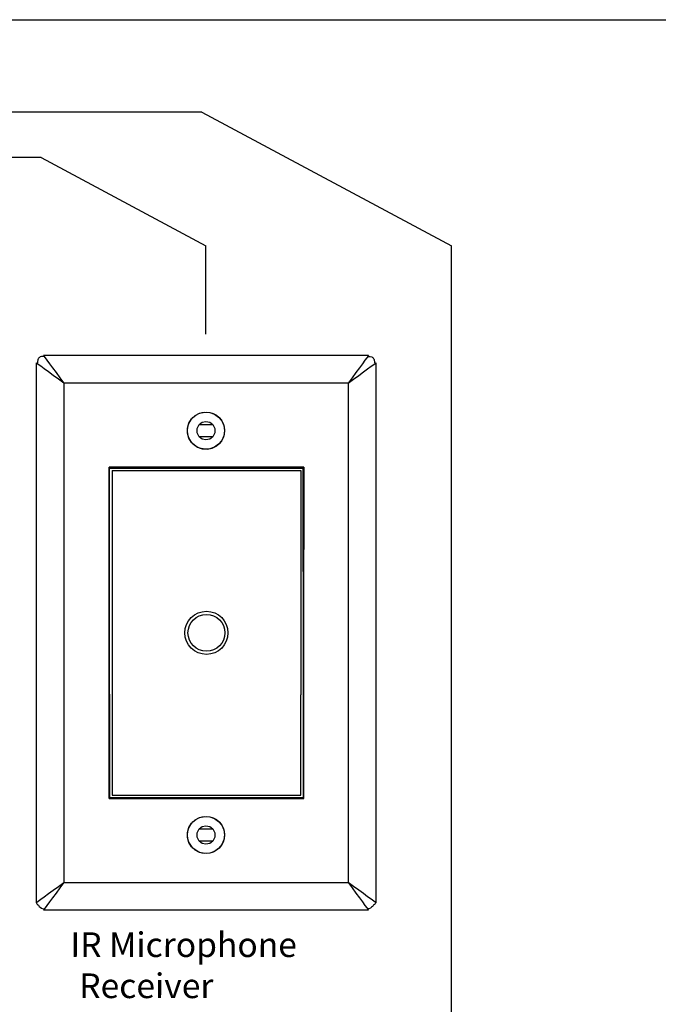
# Model space of a CAD drawing. Units: inches. Extents: x 60 to 203, y -55 to -30.
# Drawn here: x 187 to 192, y -41 to -33 of the extents above; entities that cross this region are included whole.
import ezdxf

# ---------------------------------------------------------------- set-up
doc = ezdxf.new("R2010")
doc.units = ezdxf.units.IN
doc.header["$MEASUREMENT"] = 0
doc.layers.add('7', color=7, linetype='Continuous')
doc.styles.get("Standard").update_dxf_attribs({"font": 'Eurosti.TTF'})

msp = doc.modelspace()

# ---------------------------------------------------------------- linework, layer by layer
for p, q in [((180.9156, -32.7616), (199.3437, -32.7616)), ((188.673, -33.5107), (182.7719, -33.5107)), ((188.673, -33.5107), (190.7003, -34.5968)), ((187.3681, -33.8801), (183.0869, -33.8801)), ((187.3681, -33.8801), (188.7059, -34.5968)), ((188.7059, -35.3135), (188.7059, -34.5968)), ((190.7003, -47.7621), (190.7003, -34.5968)), ((187.9447, -36.4209), (189.4749, -36.4209)), ((189.4998, -36.3933), (189.4959, -39.0744)), ((187.9447, -39.0534), (189.4749, -39.0534))]:
    msp.add_line(p, q)
for centre, radius in [((188.7065, -36.0967), 0.1503), ((188.7065, -36.0967), 0.1503), ((188.7098, -37.7372), 0.175), ((188.7098, -37.7372), 0.15), ((188.7065, -39.3776), 0.1503), ((188.7065, -39.3776), 0.1503)]:
    msp.add_circle(centre, radius)
at = {"layer": '7'}
for p, q in [((187.3266, -35.5469), (187.3266, -39.9274)), ((187.3319, -35.5508), (187.3266, -35.5469)), ((187.3437, -35.56), (187.3319, -35.5508)), ((187.3371, -35.5429), (187.3358, -35.5534)), ((187.3358, -35.5534), (187.3358, -35.5547)), ((187.3384, -35.5337), (187.3371, -35.5429)), ((187.3397, -35.5272), (187.3384, -35.5337)), ((187.341, -35.5206), (187.3397, -35.5272)), ((187.3424, -35.5141), (187.341, -35.5206)), ((187.3463, -35.5101), (187.3424, -35.5141)), ((187.3489, -35.5049), (187.3463, -35.5101)), ((187.3542, -35.5022), (187.3489, -35.5049)), ((187.3594, -35.4983), (187.3542, -35.5022)), ((187.3712, -35.4957), (187.3594, -35.4983)), ((187.3791, -35.4957), (187.3712, -35.4957)), ((187.387, -35.4957), (187.3791, -35.4957)), ((190.0248, -35.4865), (187.387, -35.4865)), ((187.387, -35.4865), (187.3896, -35.4917)), ((187.3948, -35.4957), (187.387, -35.4957)), ((187.3896, -35.4917), (187.4001, -35.5049)), ((187.4001, -35.5049), (187.4145, -35.5246)), ((187.4145, -35.5246), (187.4355, -35.5534)), ((187.4355, -35.5534), (187.4605, -35.5875)), ((189.9762, -35.5534), (189.9513, -35.5875)), ((189.9972, -35.5246), (189.9762, -35.5534)), ((190.0116, -35.5049), (189.9972, -35.5246)), ((190.0221, -35.4917), (190.0116, -35.5049)), ((190.0169, -35.4957), (190.0248, -35.4957)), ((190.0248, -35.4865), (190.0221, -35.4917)), ((190.0248, -35.4957), (190.0326, -35.4957)), ((190.0326, -35.4957), (190.0405, -35.4957)), ((190.0405, -35.4957), (190.0523, -35.4983)), ((190.0523, -35.4983), (190.0576, -35.5022)), ((190.0576, -35.5022), (190.0628, -35.5049)), ((190.0628, -35.5049), (190.0654, -35.5101)), ((190.0654, -35.5101), (190.0694, -35.5141)), ((190.0681, -35.56), (190.0799, -35.5508)), ((190.0694, -35.5141), (190.0707, -35.5206)), ((190.0707, -35.5206), (190.072, -35.5272)), ((190.072, -35.5272), (190.0733, -35.5337)), ((190.0733, -35.5337), (190.0746, -35.5429)), ((190.0746, -35.5429), (190.0759, -35.5534)), ((190.0759, -35.5534), (190.0759, -35.5547)), ((190.0799, -35.5508), (190.0851, -35.5469)), ((190.0851, -35.5469), (190.0851, -39.9274)), ((187.3647, -35.5744), (187.3437, -35.56)), ((187.3935, -35.5954), (187.3647, -35.5744)), ((187.4277, -35.6204), (187.3935, -35.5954)), ((187.4657, -35.6492), (187.4277, -35.6204)), ((187.4605, -35.5875), (187.4893, -35.6256)), ((187.4893, -35.6256), (187.5195, -35.6676)), ((189.9224, -35.6256), (189.8922, -35.6676)), ((189.9513, -35.5875), (189.9224, -35.6256)), ((189.946, -35.6492), (189.9841, -35.6204)), ((189.9841, -35.6204), (190.0182, -35.5954)), ((190.0182, -35.5954), (190.0471, -35.5744)), ((190.0471, -35.5744), (190.0681, -35.56)), ((187.5077, -35.6794), (187.4657, -35.6492)), ((187.5523, -35.7122), (187.5077, -35.6794)), ((187.5195, -35.6676), (187.5523, -35.7122)), ((189.8594, -35.7122), (187.5523, -35.7122)), ((187.5523, -35.7122), (187.5523, -39.7621)), ((189.8922, -35.6676), (189.8594, -35.7122)), ((189.8594, -35.7122), (189.904, -35.6794)), ((189.8594, -35.7122), (189.8594, -39.7621)), ((189.904, -35.6794), (189.946, -35.6492)), ((188.6193, -35.9734), (188.6547, -35.955)), ((188.6547, -35.955), (188.6954, -35.9458)), ((188.6954, -35.9458), (188.7361, -35.9484)), ((188.7361, -35.9484), (188.7754, -35.9629)), ((188.5681, -36.0364), (188.5891, -36.0009)), ((188.5891, -36.0009), (188.6193, -35.9734)), ((188.6508, -36.0469), (188.6757, -36.0285)), ((188.6757, -36.0285), (188.7059, -36.0219)), ((188.7059, -36.0219), (188.7361, -36.0285)), ((188.7361, -36.0285), (188.761, -36.0469)), ((188.7754, -35.9629), (188.8082, -35.9865)), ((188.8082, -35.9865), (188.8345, -36.018)), ((188.8345, -36.018), (188.8515, -36.0561)), ((188.5563, -36.0757), (188.5681, -36.0364)), ((188.5563, -36.1177), (188.5563, -36.0757)), ((188.6337, -36.0784), (188.6508, -36.0469)), ((188.6337, -36.1151), (188.6337, -36.0784)), ((188.6508, -36.1466), (188.6337, -36.1151)), ((188.6494, -36.0469), (188.761, -36.0469)), ((188.761, -36.0469), (188.778, -36.0784)), ((188.778, -36.1151), (188.761, -36.1466)), ((188.778, -36.0784), (188.778, -36.1151)), ((188.8515, -36.0561), (188.8568, -36.0967)), ((188.8568, -36.0967), (188.8515, -36.1374)), ((188.5681, -36.1571), (188.5563, -36.1177)), ((188.5891, -36.1925), (188.5681, -36.1571)), ((188.6193, -36.2201), (188.5891, -36.1925)), ((188.761, -36.1466), (188.6494, -36.1466)), ((188.6757, -36.165), (188.6508, -36.1466)), ((188.7059, -36.1715), (188.6757, -36.165)), ((188.7361, -36.165), (188.7059, -36.1715)), ((188.761, -36.1466), (188.7361, -36.165)), ((188.8345, -36.1755), (188.8082, -36.207)), ((188.8515, -36.1374), (188.8345, -36.1755)), ((188.6035, -36.207), (188.6363, -36.2306)), ((188.6547, -36.2385), (188.6193, -36.2201)), ((188.6363, -36.2306), (188.6757, -36.245)), ((188.6954, -36.2477), (188.6547, -36.2385)), ((188.6757, -36.245), (188.7164, -36.2477)), ((188.7361, -36.245), (188.6954, -36.2477)), ((188.7164, -36.2477), (188.7571, -36.2385)), ((188.7754, -36.2306), (188.7361, -36.245)), ((188.7571, -36.2385), (188.7925, -36.2201)), ((188.8082, -36.207), (188.7754, -36.2306)), ((189.4998, -36.3933), (187.9198, -36.3933)), ((187.9198, -36.9274), (187.9198, -36.3933)), ((187.9237, -36.3999), (189.4959, -36.3999)), ((187.9237, -36.9235), (187.9237, -36.3999)), ((187.9447, -36.4209), (187.9447, -39.0534)), ((189.4749, -36.4209), (189.4749, -37.5731)), ((189.4959, -36.9878), (189.4959, -36.3999)), ((189.4998, -37.1545), (189.4998, -36.3933)), ((187.9198, -37.8225), (187.9198, -36.9274)), ((187.9237, -37.5679), (187.9237, -36.9235)), ((189.4959, -37.1519), (189.4959, -36.9878)), ((189.4959, -37.2398), (189.4959, -37.1519)), ((189.4998, -38.4904), (189.4998, -37.1545)), ((189.4959, -37.2398), (189.4959, -38.4865)), ((187.9237, -38.2345), (187.9237, -37.5679)), ((189.4749, -37.5731), (189.4749, -38.2411)), ((187.9198, -39.081), (187.9198, -37.8225)), ((187.9237, -38.2345), (187.9237, -39.0744)), ((189.4749, -39.0534), (189.4749, -38.2411)), ((189.4959, -38.4865), (189.4959, -39.0744)), ((189.4998, -39.081), (189.4998, -38.4904)), ((187.9198, -39.081), (189.4998, -39.081)), ((187.9237, -39.0744), (189.4959, -39.0744)), ((188.6547, -39.2358), (188.6954, -39.2267)), ((188.6954, -39.2267), (188.7361, -39.2293)), ((188.7361, -39.2293), (188.7754, -39.2437)), ((188.5681, -39.3172), (188.5891, -39.2818)), ((188.5891, -39.2818), (188.6193, -39.2542)), ((188.6193, -39.2542), (188.6547, -39.2358)), ((188.6508, -39.3277), (188.6757, -39.3093)), ((188.6757, -39.3093), (188.7059, -39.3028)), ((188.7059, -39.3028), (188.7361, -39.3093)), ((188.7361, -39.3093), (188.761, -39.3277)), ((188.7754, -39.2437), (188.8082, -39.2673)), ((188.8082, -39.2673), (188.8345, -39.2988)), ((188.8345, -39.2988), (188.8515, -39.3369)), ((188.5563, -39.3566), (188.5681, -39.3172)), ((188.5563, -39.3986), (188.5563, -39.3566)), ((188.6337, -39.3592), (188.6508, -39.3277)), ((188.6337, -39.3959), (188.6337, -39.3592)), ((188.6494, -39.3277), (188.761, -39.3277)), ((188.761, -39.3277), (188.778, -39.3592)), ((188.778, -39.3592), (188.778, -39.3959)), ((188.8515, -39.3369), (188.8568, -39.3776)), ((188.8568, -39.3776), (188.8515, -39.4183)), ((188.5681, -39.4379), (188.5563, -39.3986)), ((188.5891, -39.4734), (188.5681, -39.4379)), ((188.6508, -39.4274), (188.6337, -39.3959)), ((188.761, -39.4274), (188.6494, -39.4274)), ((188.6757, -39.4458), (188.6508, -39.4274)), ((188.7059, -39.4524), (188.6757, -39.4458)), ((188.7361, -39.4458), (188.7059, -39.4524)), ((188.761, -39.4274), (188.7361, -39.4458)), ((188.778, -39.3959), (188.761, -39.4274)), ((188.8345, -39.4563), (188.8082, -39.4878)), ((188.8515, -39.4183), (188.8345, -39.4563)), ((188.6193, -39.5009), (188.5891, -39.4734)), ((188.6547, -39.5193), (188.6193, -39.5009)), ((188.6954, -39.5285), (188.6547, -39.5193)), ((188.7361, -39.5259), (188.6954, -39.5285)), ((188.7754, -39.5114), (188.7361, -39.5259)), ((188.8082, -39.4878), (188.7754, -39.5114)), ((187.5077, -39.7949), (187.5523, -39.7621)), ((187.5523, -39.7621), (187.5195, -39.8054)), ((187.5523, -39.7621), (189.8594, -39.7621)), ((189.8594, -39.7621), (189.8922, -39.8054)), ((189.904, -39.7949), (189.8594, -39.7621)), ((187.3935, -39.8789), (187.4277, -39.854)), ((187.4277, -39.854), (187.4657, -39.8251)), ((187.4893, -39.8487), (187.4605, -39.8868)), ((187.4657, -39.8251), (187.5077, -39.7949)), ((187.5195, -39.8054), (187.4893, -39.8487)), ((189.8922, -39.8054), (189.9224, -39.8487)), ((189.946, -39.8251), (189.904, -39.7949)), ((189.9224, -39.8487), (189.9513, -39.8868)), ((189.9841, -39.854), (189.946, -39.8251)), ((190.0182, -39.8789), (189.9841, -39.854)), ((187.3266, -39.9274), (187.3319, -39.9235)), ((187.3292, -39.9248), (187.3305, -39.9314)), ((187.3305, -39.9314), (187.3332, -39.9366)), ((187.3319, -39.9235), (187.3437, -39.9143)), ((187.3332, -39.9366), (187.3371, -39.9406)), ((187.3371, -39.9406), (187.345, -39.9484)), ((187.3437, -39.9143), (187.3647, -39.8999)), ((187.345, -39.9484), (187.3489, -39.9524)), ((187.3647, -39.8999), (187.3935, -39.8789)), ((187.4145, -39.9498), (187.4001, -39.9694)), ((187.4355, -39.9209), (187.4145, -39.9498)), ((187.4605, -39.8868), (187.4355, -39.9209)), ((189.9513, -39.8868), (189.9762, -39.9209)), ((189.9762, -39.9209), (189.9972, -39.9498)), ((189.9972, -39.9498), (190.0116, -39.9694)), ((190.0471, -39.8999), (190.0182, -39.8789)), ((190.0681, -39.9143), (190.0471, -39.8999)), ((190.0668, -39.9484), (190.0628, -39.9524)), ((190.0746, -39.9406), (190.0668, -39.9484)), ((190.0799, -39.9235), (190.0681, -39.9143)), ((190.0786, -39.9366), (190.0746, -39.9406)), ((190.0812, -39.9314), (190.0786, -39.9366)), ((190.0851, -39.9274), (190.0799, -39.9235)), ((190.0825, -39.9248), (190.0812, -39.9314)), ((187.3489, -39.9524), (187.3529, -39.9576)), ((187.3529, -39.9576), (187.3607, -39.9642)), ((187.3607, -39.9642), (187.3699, -39.9707)), ((187.3699, -39.9707), (187.3843, -39.976)), ((187.3843, -39.976), (187.3935, -39.9773)), ((187.3896, -39.9826), (187.387, -39.9865)), ((187.387, -39.9865), (190.0248, -39.9865)), ((187.4001, -39.9694), (187.3896, -39.9826)), ((187.3935, -39.9773), (187.3948, -39.9773)), ((190.0116, -39.9694), (190.0221, -39.9826)), ((190.0182, -39.9773), (190.0169, -39.9773)), ((190.0274, -39.976), (190.0182, -39.9773)), ((190.0221, -39.9826), (190.0248, -39.9865)), ((190.0418, -39.9707), (190.0274, -39.976)), ((190.051, -39.9642), (190.0418, -39.9707)), ((190.0589, -39.9576), (190.051, -39.9642)), ((190.0628, -39.9524), (190.0589, -39.9576))]:
    msp.add_line(p, q, dxfattribs=at)

# ---------------------------------------------------------------- texts
at = {"insert": (187.5523, -40.1681), "char_height": 0.2, "attachment_point": 1}
msp.add_mtext_dynamic_manual_height_columns('\\pi0.26217;{\\Q0.1;IR Microphone \\P\\pi0.62444;Receiver}', width=2.309897, gutter_width=1, heights=[0], dxfattribs=at)

doc.saveas('drawing.dxf')
